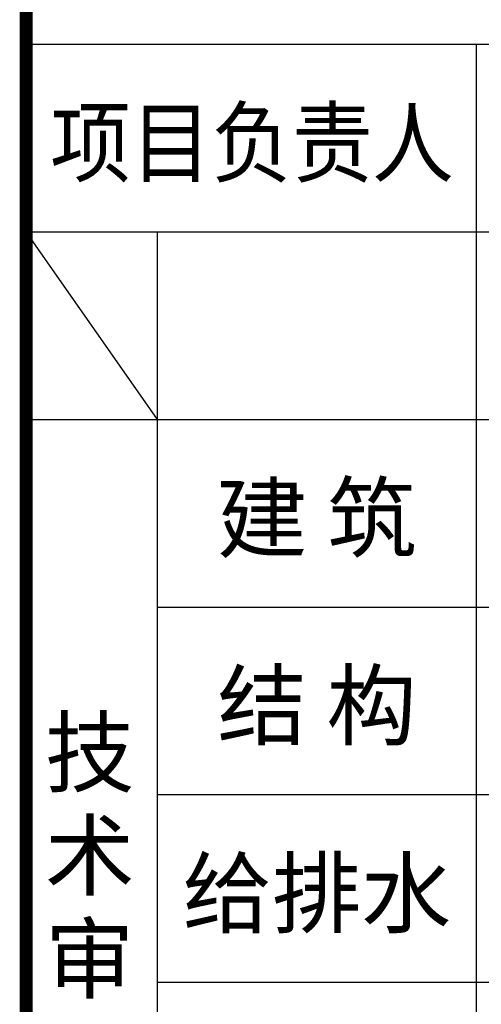
# Model space of a CAD drawing. Extents: x -485177 to 1293711, y -134951 to 128331.
# Drawn here: x -285771 to -283598, y 69252 to 73885 of the extents above; entities that cross this region are included whole.
import ezdxf
from ezdxf.enums import TextEntityAlignment as Align

# ---------------------------------------------------------------- set-up
doc = ezdxf.new("R2010")
doc.units = 0
doc.header["$LTSCALE"] = 1000
doc.header["$MEASUREMENT"] = 0
doc.layers.add('PUB_TITLE', color=4, linetype='Continuous')
doc.layers.add('XS_TEXT', color=7, linetype='Continuous')
doc.styles.add('宋体', font='txt', dxfattribs={"width": 0.8})

msp = doc.modelspace()

# ---------------------------------------------------------------- linework, layer by layer
at = {"layer": 'PUB_TITLE'}
for p, q in [((-285739.8, 73770.4), (-280442.6, 73770.4)), ((-283620.9, 58761.8), (-283620.9, 73770.4)), ((-285739.8, 72887.5), (-280442.6, 72887.5)), ((-285121.8, 72004.7), (-285739.8, 72887.5)), ((-285121.8, 58761.8), (-285121.8, 72887.5)), ((-285739.8, 72004.7), (-280442.6, 72004.7)), ((-285121.8, 71121.8), (-280442.6, 71121.8)), ((-285121.8, 71121.8), (-280442.6, 71121.8)), ((-285121.8, 70239), (-280442.6, 70239)), ((-285121.8, 70239), (-280442.6, 70239)), ((-285121.8, 69356.1), (-280442.6, 69356.1)), ((-285121.8, 69356.1), (-280442.6, 69356.1))]:
    msp.add_line(p, q, dxfattribs=at)
at = {"layer": 'PUB_TITLE', "const_width": 61.8}
msp.add_lwpolyline([(-285739.8, 57879), (-280442.6, 57879), (-280442.6, 119855.5), (-285739.8, 119855.5)], close=True, dxfattribs=at)

# ---------------------------------------------------------------- texts
at = {"layer": 'XS_TEXT', "color": 0, "style": '宋体', "width": 0.9}
msp.add_text('项目负责人', height=309, dxfattribs=at).set_placement((-285626.7, 73152.4))
at = {"layer": 'XS_TEXT', "color": 0, "style": '宋体'}
for s, p in [('建 筑', (-284371.5, 71386.6)), ('结 构', (-284371.5, 70504)), ('给排水', (-284371.8, 69620.8))]:
    msp.add_text(s, height=309, dxfattribs=at).set_placement(p, align=Align.CENTER)
for s, p in [('技 ', (-285651.5, 70282.8)), ('术 ', (-285651.5, 69797.2)), ('审 ', (-285651.5, 69311.6))]:
    msp.add_text(s, height=309, dxfattribs=at).set_placement(p)

doc.saveas('drawing.dxf')
